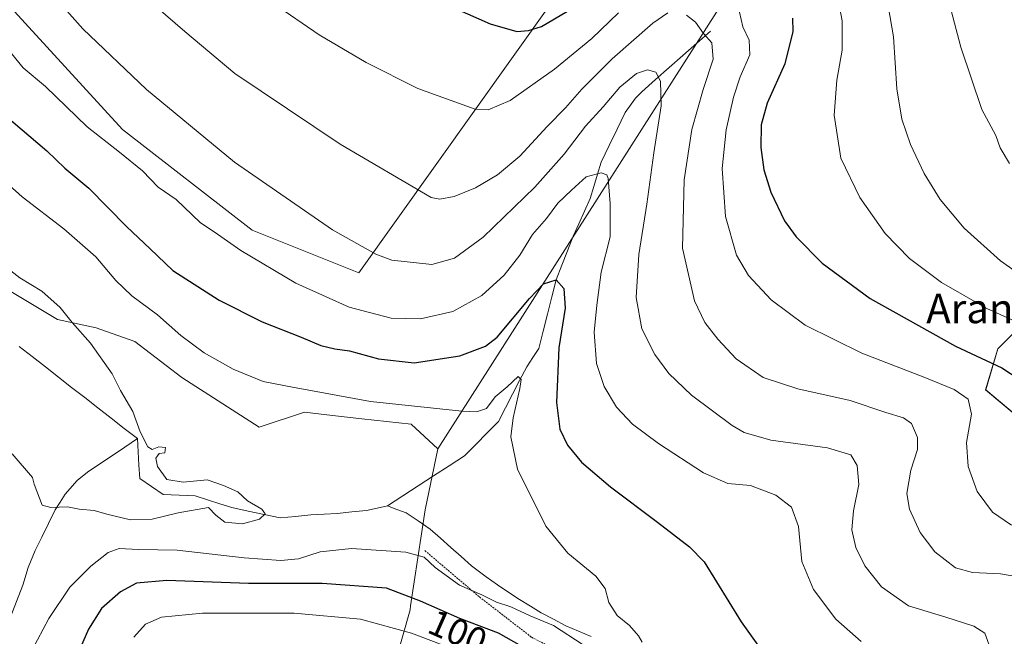
# Model space of a CAD drawing. Units: metres. Extents: x 606471 to 609889, y 4791731 to 4794099.
# Drawn here: x 608859 to 609126, y 4792335 to 4792502 of the extents above; entities that cross this region are included whole.
import ezdxf
from ezdxf.enums import TextEntityAlignment as Align

# ---------------------------------------------------------------- set-up
doc = ezdxf.new("R2010")
doc.units = ezdxf.units.M
doc.header["$MEASUREMENT"] = 0
doc.linetypes.add('TRAZOS', pattern=[0.75, 0.5, -0.25])
for name, color, linetype, lineweight in [('Arbolado forestal CxS', 92, 'Continuous', 0), ('Corriente natural lineal', 142, 'Continuous', 13), ('Curva de nivel maestra', 36, 'Continuous', 30), ('Curva de nivel normal', 36, 'Continuous', 0), ('Núcleo urbano CxS', 19, 'Continuous', 0), ('Prado CxS', 92, 'Continuous', 0), ('Rótulo de curva de nivel directora', 19, 'Continuous', 0), ('Texto cartográfico', 19, 'Continuous', 0), ('Valla', 19, 'TRAZOS', 0)]:
    doc.layers.add(name, color=color, linetype=linetype, lineweight=lineweight)
doc.styles.add('Arial', font='txt', dxfattribs={"height": 0.2})

# ---------------------------------------------------------------- blocks, each defined once
blk = doc.blocks.new('*U150')
at = {"layer": 'Prado CxS', "color": 92, "linetype": 'Continuous', "lineweight": 0}
for points in [[(608961.1943, 4792328.2993, 111.518), (608965.0899, 4792342.3627, 103.0348), (608965.2515, 4792343.4297, 102.4529), (608969.1987, 4792369.4839, 92.3779), (608972.6501, 4792385.9963, 92.0743), (609050.9031, 4792508.7631, 120.5499), (609070.4447, 4792528.3373, 130.4866), (609081.9437, 4792546.6303, 138.4777), (609086.7955, 4792541.0597, 138.3128), (609097.8751, 4792534.4157, 139.7028), (609108.9507, 4792532.1997, 141.737), (609125.5681, 4792554.3557, 145.022), (609134.4323, 4792549.9237, 145.3438)], [(609140.5233, 4792429.1719, 134.8451), (609124.4635, 4792413.1111, 125.6989), (609121.1375, 4792402.0315, 122.5036), (609141.6339, 4792384.8611, 127.0625)], [(609013.7107, 4792521.5069, 125.9699), (608951.1981, 4792433.7809, 107.7972), (608922.3063, 4792445.3361, 106.7107), (608887.1087, 4792472.6513, 106.4544), (608855.8675, 4792506.7783, 107.4818)]]:
    blk.add_polyline3d(points, dxfattribs=at)
blk = doc.blocks.new('*U248')
at = {"layer": 'Curva de nivel normal', "color": 36, "linetype": 'Continuous', "lineweight": 0}
for points in [[(609134.1, 4792350.58, 115), (609125.15, 4792352.07, 115), (609117.56, 4792352.44, 115), (609112.92, 4792353.76, 115), (609107.4, 4792358.08, 115), (609103.36, 4792363.33, 115), (609100.5, 4792369.62, 115), (609099.81, 4792373.87, 115), (609100.88, 4792380.24, 115), (609102.62, 4792385.86, 115), (609102.68, 4792389.07, 115), (609101, 4792392.87, 115), (609098.87, 4792394.44, 115), (609094.11, 4792395.84, 115), (609084.38, 4792399.12, 115), (609070.19, 4792402.3, 115), (609060.86, 4792405.37, 115), (609053.46, 4792410.39, 115), (609048.51, 4792415.74, 115), (609044.99, 4792420.32, 115), (609042.25, 4792426.14, 115), (609038.92, 4792440.4, 115), (609039.38, 4792459.01, 115), (609041.52, 4792472.66, 115), (609044.52, 4792483.51, 115), (609047.29, 4792491.68, 115), (609046.88, 4792496.1, 115), (609044.69, 4792498.7, 115), (609042.5, 4792501.73, 115), (609040.08, 4792503.6, 115)], [(609034.95, 4792504.31, 115), (609030.91, 4792501.51, 115), (609019.91, 4792491.78, 115), (609011.66, 4792483.55, 115), (609007.24, 4792478.52, 115), (609002.25, 4792473.43, 115), (608994.83, 4792465.4, 115), (608988.81, 4792460.32, 115), (608982.86, 4792456.84, 115), (608977.01, 4792454.43, 115), (608973.19, 4792453.69, 115), (608970.83, 4792454.17, 115), (608946.16, 4792468.68, 115), (608917.62, 4792487.79, 115), (608904.05, 4792499.22, 115), (608891.59, 4792510.09, 115)]]:
    blk.add_polyline3d(points, dxfattribs=at)
blk = doc.blocks.new('*U249')
at = {"layer": 'Curva de nivel normal', "color": 36, "linetype": 'Continuous', "lineweight": 0}
blk.add_polyline3d([(609129.69, 4792420.34, 130), (609121.47, 4792424.11, 130), (609109.16, 4792431.14, 130), (609100.46, 4792437.67, 130), (609093.92, 4792444.46, 130), (609087.02, 4792454.15, 130), (609081.91, 4792464.84, 130), (609080.04, 4792476.5, 130), (609080.82, 4792486.02, 130), (609082.24, 4792494.19, 130), (609082.21, 4792502.09, 130), (609080.99, 4792508.77, 130)], dxfattribs=at)
blk = doc.blocks.new('*U251')
at = {"layer": 'Curva de nivel normal', "color": 36, "linetype": 'Continuous', "lineweight": 0}
blk.add_polyline3d([(609135.28, 4792429.84, 135), (609125.13, 4792437.01, 135), (609115.34, 4792445.88, 135), (609108.76, 4792453.63, 135), (609104.46, 4792460.66, 135), (609100.77, 4792468.52, 135), (609098.39, 4792475.42, 135), (609097.07, 4792483.67, 135), (609096.13, 4792497.8, 135), (609093.74, 4792512.02, 135)], dxfattribs=at)
blk = doc.blocks.new('*U273')
at = {"layer": 'Curva de nivel maestra', "color": 36, "linetype": 'Continuous', "lineweight": 30}
for points in [[(608855.1, 4792476.72, 100), (608866.66, 4792466.83, 100), (608871.53, 4792462.12, 100), (608877.98, 4792456.74, 100), (608888.2, 4792446.35, 100), (608894.68, 4792440.29, 100), (608900.8, 4792434.42, 100), (608913.35, 4792426.31, 100), (608924.98, 4792420.42, 100), (608935.55, 4792416.29, 100), (608940.92, 4792414.03, 100), (608944.71, 4792413.12, 100), (608948.69, 4792412.62, 100), (608956.53, 4792410.38, 100), (608966.17, 4792409.36, 100), (608978.63, 4792411.22, 100), (608985.53, 4792413.86, 100), (608988.72, 4792416.28, 100), (608997.5, 4792426.79, 100), (609001.28, 4792430.81, 100), (609004.71, 4792431.86, 100), (609006.74, 4792429.5, 100), (609007.12, 4792424.2, 100), (609005.44, 4792413.37, 100), (609004.81, 4792398.58, 100), (609005.73, 4792391.32, 100), (609007.8, 4792387.04, 100), (609011.59, 4792382.36, 100), (609019.42, 4792375.72, 100), (609032.16, 4792366.13, 100), (609040.85, 4792359.44, 100), (609044.79, 4792355.33, 100), (609054.89, 4792339.1, 100), (609064.97, 4792324.85, 100)], [(608998.87, 4792330.53, 100), (608989.05, 4792335.98, 100), (608978.58, 4792339.97, 100), (608967.94, 4792344.67, 100), (608958.68, 4792348.2, 100), (608941.28, 4792349.52, 100), (608921.31, 4792349.46, 100), (608899.15, 4792350.32, 100), (608890.98, 4792349.6, 100), (608886.6, 4792347.26, 100), (608881.48, 4792342.74, 100), (608877.92, 4792337.13, 100), (608873.62, 4792327.16, 100)]]:
    blk.add_polyline3d(points, dxfattribs=at)

msp = doc.modelspace()

# ---------------------------------------------------------------- linework, layer by layer
at = {"layer": 'Arbolado forestal CxS', "color": 92, "linetype": 'Continuous', "lineweight": 0}
for points in [[(608740.5, 4792711.53, 142.47), (608741.07, 4792705.88, 142.78), (608738.97, 4792689.07, 142.04), (608753.68, 4792676.99, 143.67), (608775.22, 4792662.28, 143.82), (608823.02, 4792647.05, 143.86), (608857.69, 4792636.54, 139.88), (608893.94, 4792632.34, 137.04), (608888.68, 4792616.06, 136.07), (608884.48, 4792601.87, 133.16), (608882.38, 4792585.59, 129.06), (608882.38, 4792567.2, 125.1), (608881.33, 4792551.97, 121.66), (608869.77, 4792528.33, 114.36), (608855.87, 4792506.78, 107.48), (608887.11, 4792472.65, 106.45), (608922.31, 4792445.34, 106.71), (608951.2, 4792433.78, 107.8), (609013.71, 4792521.51, 125.97), (609017.55, 4792532.36, 130.33), (609030, 4792548.3, 134.95), (609035.25, 4792555.13, 136.62), (609043.01, 4792559.87, 137.7), (609044.11, 4792561.43, 138.04)], [(609081.94, 4792546.63, 138.48), (609070.44, 4792528.34, 130.49), (609050.9, 4792508.76, 120.55), (608972.65, 4792386, 92.07)], [(608855.87, 4792506.78, 107.48), (608887.11, 4792472.65, 106.45), (608922.31, 4792445.34, 106.71), (608951.2, 4792433.78, 107.8), (609013.71, 4792521.51, 125.97)], [(609050.9, 4792508.76, 120.55), (608972.65, 4792386, 92.07), (608972.65, 4792386, 92.07), (608965.39, 4792392.67, 91.81), (608951.98, 4792394.18, 91.77), (608944.11, 4792395.07, 92.19), (608936.49, 4792395.93, 92.69), (608924.16, 4792391.88, 92.18), (608903.21, 4792405.35, 92.69), (608890.49, 4792415.08, 92.09), (608880.02, 4792418.82, 90.88), (608869.54, 4792421.06, 89.51), (608856.01, 4792429.24, 88.6)], [(608856.01, 4792429.24, 88.6), (608869.54, 4792421.06, 89.51), (608880.02, 4792418.82, 90.88), (608890.49, 4792415.08, 92.09), (608903.21, 4792405.35, 92.69), (608924.16, 4792391.88, 92.18), (608936.49, 4792395.93, 92.69), (608944.11, 4792395.07, 92.19), (608951.98, 4792394.18, 91.77), (608965.39, 4792392.67, 91.81), (608972.65, 4792386, 92.07), (608969.2, 4792369.48, 92.38), (608965.25, 4792343.43, 102.45), (608965.09, 4792342.36, 103.03), (608961.19, 4792328.3, 111.52)], [(608856.01, 4792429.24, 88.6), (608869.54, 4792421.06, 89.51), (608880.02, 4792418.82, 90.88), (608890.49, 4792415.08, 92.09), (608903.21, 4792405.35, 92.69), (608924.16, 4792391.88, 92.18), (608936.49, 4792395.93, 92.69), (608944.11, 4792395.07, 92.19), (608951.98, 4792394.18, 91.77), (608965.39, 4792392.67, 91.81), (608972.65, 4792386, 92.07)], [(608856.01, 4792429.24, 88.6), (608869.54, 4792421.06, 89.51), (608880.02, 4792418.82, 90.88), (608890.49, 4792415.08, 92.09), (608903.21, 4792405.35, 92.69), (608924.16, 4792391.88, 92.18), (608936.49, 4792395.93, 92.69), (608944.11, 4792395.07, 92.19), (608951.98, 4792394.18, 91.77), (608965.39, 4792392.67, 91.81), (608972.65, 4792386, 92.07)], [(608972.65, 4792386, 92.07), (608969.2, 4792369.48, 92.38), (608965.25, 4792343.43, 102.45), (608965.09, 4792342.36, 103.03), (608961.19, 4792328.3, 111.52), (608928.63, 4792323.41, 115.05), (608911.54, 4792317.72, 115.8), (608902.58, 4792312.83, 115.11), (608898.51, 4792305.51, 114.68), (608935.15, 4792246.9, 127.47), (608935.15, 4792235.5, 128.66), (608893.63, 4792221.67, 120.18), (608886.31, 4792214.34, 117.47), (608891.19, 4792198.06, 119.87), (608895.22, 4792175.61, 123.39), (608887.08, 4792166.66, 121.12), (608885.45, 4792152.82, 121.71), (608886.27, 4792127.58, 125.09), (608893.59, 4792117.81, 129.23), (608896.85, 4792098.27, 131.84), (608906.96, 4792023.02, 153.14), (608894.24, 4792008.05, 153.87), (608917.96, 4791967.57, 174.61)]]:
    msp.add_polyline3d(points, dxfattribs=at)
at = {"layer": 'Corriente natural lineal', "color": 142, "linetype": 'Continuous', "lineweight": 13}
for points in [[(609046.52, 4792499.29, 115.9), (609042.8, 4792496.01, 113.66), (609039.08, 4792492.72, 112.09), (609035.36, 4792489.44, 110.76), (609031.64, 4792486.15, 109.8), (609027.92, 4792482.87, 108.64), (609026.22, 4792481.16, 108.24), (609023.4, 4792477.24, 107.92), (609021.24, 4792472.75, 107.01), (609019.09, 4792468.25, 106.21), (609016.93, 4792463.76, 105.57), (609015.92, 4792460.48, 104.86), (609014.92, 4792457.2, 104.02), (609013.91, 4792453.92, 103.04), (609012.36, 4792450.5, 102.31), (609010.82, 4792447.08, 101.74), (609009.28, 4792443.66, 101.48), (609007.76, 4792439.73, 100.97), (609006.23, 4792435.79, 100.84), (609004.71, 4792431.86, 100.66), (609003.54, 4792427.2, 99.14), (609002.36, 4792422.55, 97.64), (609001.19, 4792417.89, 97.91), (609000.02, 4792413.24, 97.52), (608998.36, 4792410.76, 96.39), (608996.71, 4792408.27, 95.42), (608994.81, 4792404.55, 95.14), (608992.91, 4792400.83, 95), (608991, 4792397.11, 94.31), (608989.1, 4792393.39, 93.91), (608986.02, 4792390.31, 93.19), (608982.93, 4792387.22, 92.5), (608979.84, 4792384.13, 92.24), (608975.67, 4792381.41, 92.01), (608971.49, 4792378.69, 91.99), (608967.32, 4792375.97, 92.01), (608963.14, 4792373.25, 91.93), (608958.97, 4792370.53, 91.82)], [(608891.19, 4792388.78, 89.73), (608887.62, 4792391.56, 89.16), (608884.06, 4792394.34, 89.17), (608880.49, 4792397.12, 89.11), (608876.93, 4792399.9, 88.92), (608873.36, 4792402.68, 88.34), (608869.79, 4792405.45, 87.92), (608866.23, 4792408.23, 87.65), (608862.66, 4792411.01, 87.51), (608859.1, 4792413.79, 87.31)], [(608854.21, 4792331.88, 93.37), (608854.96, 4792335.68, 93.05), (608856.68, 4792340.14, 92.65), (608858.4, 4792344.59, 92.47), (608860.12, 4792349.05, 92.11), (608861.58, 4792353.78, 91.57), (608863.43, 4792358.4, 91.18), (608865.26, 4792362.08, 90.81), (608867.08, 4792365.77, 90.4), (608868.91, 4792369.45, 90.06), (608870.27, 4792371.58, 89.86), (608871.62, 4792373.7, 89.63), (608874.86, 4792377.43, 89.2), (608877.63, 4792379.66, 88.97), (608881.02, 4792381.94, 88.64), (608884.41, 4792384.22, 88.42), (608887.8, 4792386.5, 88.69), (608891.19, 4792388.78, 89.73)], [(608958.97, 4792370.53, 91.82), (608956.14, 4792369.9, 91.77), (608953.32, 4792369.27, 91.53), (608949.35, 4792368.88, 91.21), (608945.38, 4792368.48, 91.02), (608941.81, 4792368.28, 91.01), (608938.23, 4792368.08, 90.79), (608934.07, 4792367.69, 90.57), (608929.9, 4792367.29, 90.32), (608925.53, 4792368.21, 89.87), (608921.17, 4792369.14, 89.8), (608916.8, 4792370.07, 89.59), (608913.5, 4792371.12, 89.72), (608910.19, 4792372.18, 89.66), (608906.88, 4792373.24, 89.24), (608902.52, 4792373.44, 89.13), (608898.15, 4792373.64, 89.11), (608894.98, 4792375.82, 89.18), (608891.8, 4792378, 89.1), (608891.6, 4792381.6, 89.29), (608891.39, 4792385.19, 89.49), (608891.19, 4792388.78, 89.73)], [(608970.56, 4792364.25, 92.45), (608967.31, 4792366.44, 92.52), (608964.05, 4792368.63, 92.16), (608961.51, 4792369.58, 91.96), (608958.97, 4792370.53, 91.82)], [(609014.23, 4792335.14, 94.39), (609010.79, 4792336.59, 94.31), (609007.35, 4792338.03, 94.38), (609004.01, 4792339.76, 94.51), (609000.67, 4792341.49, 94.28), (608997.73, 4792343.33, 93.63), (608994.79, 4792345.18, 93.74), (608991.85, 4792347.02, 93.68), (608988.78, 4792349.15, 93.54), (608985.71, 4792351.27, 93.4), (608981.78, 4792354.28, 92.93), (608978.98, 4792356.77, 93), (608976.17, 4792359.27, 92.93), (608973.37, 4792361.76, 92.63), (608970.56, 4792364.25, 92.45)]]:
    msp.add_polyline3d(points, dxfattribs=at)
at = {"layer": 'Curva de nivel maestra', "color": 36, "linetype": 'Continuous', "lineweight": 30}
for points in [[(608968.34, 4792509.52, 125), (608986.8, 4792501.32, 125), (608994.07, 4792499.25, 125), (608997.22, 4792499.47, 125), (609000.69, 4792500.59, 125), (609007.75, 4792504.69, 125)], [(609068.79, 4792502.86, 125), (609068.85, 4792499.22, 125), (609066.68, 4792490.46, 125), (609061.88, 4792479.73, 125), (609060.28, 4792473.92, 125), (609060.22, 4792467.71, 125), (609061.02, 4792461.67, 125), (609062.92, 4792455.64, 125), (609066.58, 4792447.89, 125), (609069.77, 4792443.47, 125), (609076.81, 4792436.4, 125), (609089.86, 4792426.82, 125), (609112.97, 4792413.84, 125), (609125.48, 4792407.98, 125), (609130.45, 4792404.69, 125)]]:
    msp.add_polyline3d(points, dxfattribs=at)
at = {"layer": 'Curva de nivel normal', "color": 36, "linetype": 'Continuous', "lineweight": 0}
for points in [[(609127.56, 4792463.42, 140), (609125.07, 4792467.63, 140), (609123.94, 4792471.02, 140), (609120.08, 4792478.07, 140), (609114.38, 4792495, 140), (609107.94, 4792519.74, 140)], [(608866.3, 4792511.46, 110), (608876.38, 4792499.96, 110), (608893.62, 4792483.46, 110), (608917.5, 4792463.8, 110), (608944.1, 4792445.43, 110), (608955.8, 4792438.84, 110), (608960.2, 4792437.17, 110), (608970.96, 4792435.98, 110), (608977.11, 4792437.72, 110), (608984.92, 4792443.43, 110), (608998.91, 4792457.02, 110), (609006.91, 4792465.98, 110), (609012.67, 4792473.57, 110), (609017.45, 4792478.75, 110), (609021.96, 4792484.1, 110), (609026.49, 4792487.86, 110), (609029.44, 4792488.78, 110), (609031.75, 4792488.18, 110), (609033.02, 4792485.76, 110), (609033.2, 4792479.06, 110), (609031.16, 4792466.28, 110), (609029.31, 4792452.39, 110), (609027.15, 4792438.73, 110), (609026.38, 4792427.1, 110), (609027.92, 4792418.56, 110), (609031.48, 4792411.58, 110), (609035.24, 4792406.44, 110), (609041.39, 4792400.59, 110), (609052.44, 4792392.3, 110), (609055.67, 4792390.48, 110), (609062.9, 4792388.39, 110), (609078.23, 4792386.28, 110), (609084.57, 4792384.41, 110), (609086.31, 4792381.52, 110), (609086.74, 4792376.3, 110), (609085.35, 4792369.23, 110), (609084.82, 4792364.04, 110), (609085.91, 4792359.28, 110), (609088.36, 4792354.26, 110), (609092.86, 4792348.54, 110), (609100.18, 4792343.45, 110), (609110.32, 4792340.34, 110), (609117.9, 4792337.92, 110), (609120.87, 4792335.97, 110), (609122.85, 4792330.76, 110)], [(608928.04, 4792506.78, 120), (608940.48, 4792498.3, 120), (608953.16, 4792490.76, 120), (608967.22, 4792483.77, 120), (608982.77, 4792478.11, 120), (608986.3, 4792477.92, 120), (608992.23, 4792480.54, 120), (609004.24, 4792489.04, 120), (609014.41, 4792497.28, 120), (609021.58, 4792504.3, 120)], [(609054.37, 4792504.44, 120), (609055.34, 4792500.5, 120), (609057.05, 4792496.88, 120), (609057.21, 4792492.86, 120), (609054.56, 4792486.94, 120), (609052.74, 4792481.43, 120), (609050.79, 4792472.51, 120), (609049.71, 4792462.09, 120), (609050.6, 4792449, 120), (609053.58, 4792438.57, 120), (609056.84, 4792433.04, 120), (609063.03, 4792426.44, 120), (609072.22, 4792419.51, 120), (609087.59, 4792411.94, 120), (609104.66, 4792405.38, 120), (609112.59, 4792402.1, 120), (609116.4, 4792399.45, 120), (609117.34, 4792395.38, 120), (609115.97, 4792387.68, 120), (609116.38, 4792381.26, 120), (609118.86, 4792374.4, 120), (609122.98, 4792368.86, 120), (609128.13, 4792365.31, 120)], [(608857.07, 4792493.24, 105), (608860.24, 4792489.37, 105), (608866.31, 4792484.3, 105), (608877.52, 4792473.35, 105), (608886.34, 4792466.5, 105), (608892.52, 4792461.42, 105), (608896.84, 4792456.98, 105), (608901.73, 4792453.6, 105), (608908.22, 4792447.41, 105), (608912.9, 4792444.24, 105), (608919.22, 4792439.81, 105), (608934.12, 4792430.98, 105), (608948.55, 4792424.47, 105), (608960.01, 4792421.44, 105), (608967.95, 4792421.28, 105), (608976.68, 4792423.26, 105), (608984.58, 4792427.6, 105), (608990.6, 4792433.1, 105), (608994.89, 4792438.56, 105), (608998.32, 4792444.11, 105), (609002.05, 4792448.51, 105), (609005.14, 4792452.63, 105), (609008.87, 4792456.18, 105), (609012.83, 4792459.78, 105), (609016.94, 4792460.84, 105), (609018.45, 4792460.37, 105), (609018.83, 4792459.36, 105), (609019.32, 4792452.52, 105), (609019.35, 4792443.54, 105), (609016.86, 4792433.91, 105), (609015.7, 4792424.97, 105), (609014.98, 4792417.62, 105), (609015.61, 4792409.17, 105), (609017.71, 4792402.94, 105), (609021.05, 4792397.32, 105), (609025.39, 4792392.72, 105), (609032.43, 4792387.43, 105), (609044.66, 4792379.52, 105), (609051.22, 4792376.59, 105), (609057.37, 4792376.03, 105), (609064.27, 4792373.46, 105), (609068.51, 4792370.22, 105), (609070.42, 4792364.97, 105), (609071.31, 4792355.42, 105), (609074.46, 4792347.83, 105), (609080.55, 4792339.76, 105), (609087.35, 4792333.72, 105)], [(608850.16, 4792463.08, 95), (608859.93, 4792454.33, 95), (608871.22, 4792445.7, 95), (608879.89, 4792438.06, 95), (608885.3, 4792431.71, 95), (608889.71, 4792427.48, 95), (608896.59, 4792422.33, 95), (608902.95, 4792416.72, 95), (608909.27, 4792412.02, 95), (608917.12, 4792407.64, 95), (608925.26, 4792404.3, 95), (608933.24, 4792402.76, 95), (608954.33, 4792398.85, 95), (608979.15, 4792396.21, 95), (608983.15, 4792396.08, 95), (608985.79, 4792396.96, 95), (608988.15, 4792400.11, 95), (608991.45, 4792402.8, 95), (608994.42, 4792405.64, 95), (608995.2, 4792404.8, 95), (608994.89, 4792402.36, 95), (608993.04, 4792394.44, 95), (608992.44, 4792389.24, 95), (608994.24, 4792380.52, 95), (609001.86, 4792365.07, 95), (609007.83, 4792357.7, 95), (609015.44, 4792351.43, 95), (609017.96, 4792348.09, 95), (609018.99, 4792344.35, 95), (609021.25, 4792340.79, 95), (609024.55, 4792338.09, 95), (609027.04, 4792335.24, 95), (609027.99, 4792333.53, 95)], [(608857.25, 4792384.65, 90), (608862.76, 4792378.22, 90), (608863.19, 4792376.45, 90), (608865.37, 4792370.73, 90), (608867.67, 4792370.12, 90), (608872.26, 4792370.25, 90), (608875.43, 4792369.6, 90), (608879.43, 4792369.29, 90), (608882.86, 4792368.29, 90), (608889.32, 4792366.78, 90), (608895.16, 4792366.9, 90), (608902.2, 4792368.69, 90), (608910.5, 4792370.13, 90), (608912.44, 4792368.05, 90), (608914.88, 4792366.08, 90), (608919.67, 4792365.62, 90), (608924.24, 4792366.92, 90), (608925.8, 4792368.34, 90), (608924.92, 4792369.6, 90), (608921.07, 4792371.93, 90), (608918.44, 4792374.3, 90), (608914.56, 4792376.09, 90), (608910.06, 4792377.61, 90), (608903.57, 4792376.96, 90), (608899.14, 4792377.73, 90), (608896.63, 4792381.24, 90), (608896.18, 4792383.49, 90), (608897.11, 4792384.75, 90), (608898.65, 4792384.9, 90), (608898.82, 4792386.37, 90), (608896.98, 4792386.58, 90), (608895.17, 4792385.82, 90), (608894.01, 4792386.59, 90), (608891.93, 4792390.6, 90), (608889.9, 4792396.11, 90), (608886.64, 4792401.79, 90), (608884.35, 4792406.36, 90), (608878.48, 4792414.65, 90), (608873.46, 4792420.26, 90), (608870.22, 4792424.39, 90), (608865.31, 4792428.82, 90), (608859.35, 4792432.38, 90), (608855.26, 4792435.52, 90)], [(609011.99, 4792332.86, 95), (609003.94, 4792338.04, 95), (608997.62, 4792340.72, 95), (608992.4, 4792343.17, 95), (608988.52, 4792344.39, 95), (608984.55, 4792346.42, 95), (608978.51, 4792349.04, 95), (608971.9, 4792353.84, 95), (608968.92, 4792356.64, 95), (608963.92, 4792357.96, 95), (608949.22, 4792358.93, 95), (608940.7, 4792358.05, 95), (608934.82, 4792356.2, 95), (608930.08, 4792355.69, 95), (608920.09, 4792356.47, 95), (608901.97, 4792358.49, 95), (608891.5, 4792358.69, 95), (608886.26, 4792358.96, 95), (608883.27, 4792357.91, 95), (608878.54, 4792354.22, 95), (608872.88, 4792348.46, 95), (608867.16, 4792340.02, 95), (608862.53, 4792331.3, 95)], [(608983.85, 4792329.05, 105), (608965.46, 4792335.99, 105), (608951.64, 4792339.83, 105), (608933.7, 4792341.42, 105), (608908.82, 4792341.47, 105), (608897.68, 4792340.36, 105), (608893.42, 4792338.42, 105), (608890.25, 4792334.94, 105)]]:
    msp.add_polyline3d(points, dxfattribs=at)
at = {"layer": 'Núcleo urbano CxS', "color": 19, "linetype": 'Continuous', "lineweight": 0}
for points in [[(609141.63, 4792384.86, 127.06), (609121.14, 4792402.03, 122.5), (609124.46, 4792413.11, 125.7), (609140.52, 4792429.17, 134.85)], [(609140.52, 4792429.17, 134.85), (609124.46, 4792413.11, 125.7), (609121.14, 4792402.03, 122.5), (609141.63, 4792384.86, 127.06)]]:
    msp.add_polyline3d(points, dxfattribs=at)
at = {"layer": 'Prado CxS', "color": 92, "linetype": 'Continuous', "lineweight": 0}
for points in [[(608740.5, 4792711.53, 142.47), (608741.07, 4792705.88, 142.78), (608738.97, 4792689.07, 142.04), (608753.68, 4792676.99, 143.67), (608775.22, 4792662.28, 143.82), (608823.02, 4792647.05, 143.86), (608857.69, 4792636.54, 139.88), (608893.94, 4792632.34, 137.04), (608888.68, 4792616.06, 136.07), (608884.48, 4792601.87, 133.16), (608882.38, 4792585.59, 129.06), (608882.38, 4792567.2, 125.1), (608881.33, 4792551.97, 121.66), (608869.77, 4792528.33, 114.36), (608855.87, 4792506.78, 107.48), (608887.11, 4792472.65, 106.45), (608922.31, 4792445.34, 106.71), (608951.2, 4792433.78, 107.8), (609013.71, 4792521.51, 125.97), (609017.55, 4792532.36, 130.33), (609030, 4792548.3, 134.95), (609035.25, 4792555.13, 136.62), (609043.01, 4792559.87, 137.7), (609044.11, 4792561.43, 138.04)], [(609081.94, 4792546.63, 138.48), (609070.44, 4792528.34, 130.49), (609050.9, 4792508.76, 120.55), (608972.65, 4792386, 92.07)], [(609140.52, 4792429.17, 134.85), (609124.46, 4792413.11, 125.7), (609121.14, 4792402.03, 122.5), (609141.63, 4792384.86, 127.06)], [(608972.65, 4792386, 92.07), (608969.2, 4792369.48, 92.38), (608965.25, 4792343.43, 102.45), (608965.09, 4792342.36, 103.03), (608961.19, 4792328.3, 111.52), (608928.63, 4792323.41, 115.05), (608911.54, 4792317.72, 115.8), (608902.58, 4792312.83, 115.11), (608898.51, 4792305.51, 114.68), (608935.15, 4792246.9, 127.47), (608935.15, 4792235.5, 128.66), (608893.63, 4792221.67, 120.18), (608886.31, 4792214.34, 117.47), (608891.19, 4792198.06, 119.87), (608895.22, 4792175.61, 123.39), (608887.08, 4792166.66, 121.12), (608885.45, 4792152.82, 121.71), (608886.27, 4792127.58, 125.09), (608893.59, 4792117.81, 129.23), (608896.85, 4792098.27, 131.84), (608906.96, 4792023.02, 153.14), (608894.24, 4792008.05, 153.87), (608917.96, 4791967.57, 174.61)]]:
    msp.add_polyline3d(points, dxfattribs=at)
at = {"layer": 'Valla', "color": 19, "linetype": 'TRAZOS', "lineweight": 0}
msp.add_polyline3d([(608969.12, 4792358.39, 94.09), (608983.93, 4792345.82, 95.26), (608998.03, 4792334.91, 97.66), (609029.78, 4792318.38, 95.37), (609049.17, 4792305.8, 96.51), (609067.17, 4792297.86, 96.8), (609093.26, 4792283.31, 98.53), (609108.44, 4792266.79, 100.3), (609122.19, 4792236.35, 103.44), (609136.64, 4792213.86, 104.93), (609154.64, 4792176.82, 111.38), (609169.44, 4792143.08, 111.85), (609169.82, 4792141.24, 111.87)], dxfattribs=at)

# ---------------------------------------------------------------- block references
at = {"layer": 'Curva de nivel maestra', "color": 36, "linetype": 'Continuous', "lineweight": 30}
msp.add_blockref('*U273', (0, 0), dxfattribs=at)
at = {"layer": 'Curva de nivel normal', "color": 36, "linetype": 'Continuous', "lineweight": 0}
for name in ['*U251', '*U249', '*U248']:
    msp.add_blockref(name, (0, 0), dxfattribs=at)
at = {"layer": 'Prado CxS', "color": 92, "linetype": 'Continuous', "lineweight": 0}
msp.add_blockref('*U150', (0, 0), dxfattribs=at)

# ---------------------------------------------------------------- texts
at = {"layer": 'Rótulo de curva de nivel directora', "color": 19, "linetype": 'Continuous', "lineweight": 0, "style": 'Arial'}
msp.add_text('100', height=7, rotation=-23.8323, dxfattribs=at).set_placement((608978.04, 4792336.35), align=Align.MIDDLE_CENTER)
at = {"layer": 'Texto cartográfico', "color": 19, "linetype": 'Continuous', "lineweight": 0, "style": 'Arial'}
msp.add_text('Arantzatea', height=8, dxfattribs=at).set_placement((609132.73, 4792424.08), align=Align.MIDDLE_CENTER)

doc.saveas('drawing.dxf')
